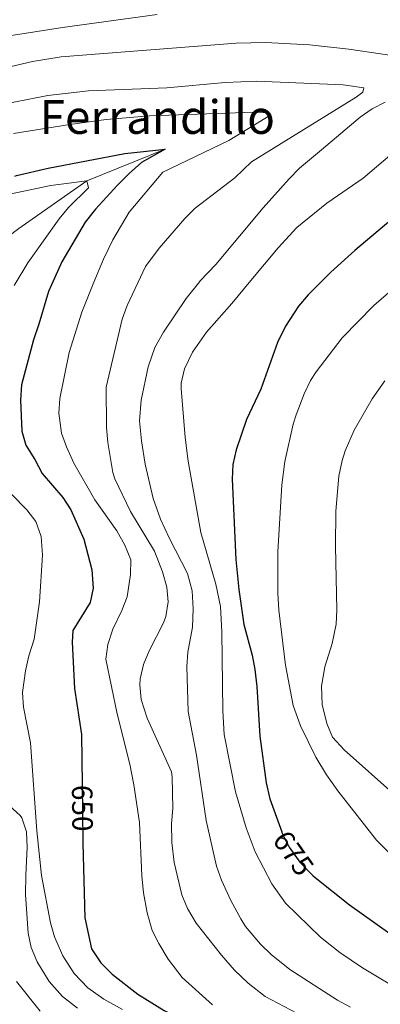
# Model space of a CAD drawing. Units: metres. Extents: x 648735 to 655676, y 716355 to 721132.
# Drawn here: x 649866 to 649989, y 718447 to 718782 of the extents above; entities that cross this region are included whole.
import ezdxf
from ezdxf.enums import TextEntityAlignment as Align

# ---------------------------------------------------------------- set-up
doc = ezdxf.new("R2010")
doc.units = ezdxf.units.M
doc.header["$MEASUREMENT"] = 0
doc.linetypes.add('DGN Style 3', pattern=[108.290494, 77.350353, -30.940141])
doc.linetypes.add('DGN Style 5', pattern=[54.145247, 23.205106, -30.940141])
for name, color, linetype, lineweight in [('Hidrografía', 7, 'Continuous', 5), ('Relieve y altimetría', 7, 'Continuous', 5), ('Textos de rotulación', 7, 'Continuous', 5)]:
    doc.layers.add(name, color=color, linetype=linetype, lineweight=lineweight)
doc.styles.add('Style-Helvetica-Narrow-Oblique', font='txt')
doc.styles.add('Style-Times New Roman', font='txt')

msp = doc.modelspace()

# ---------------------------------------------------------------- linework, layer by layer
at = {"layer": 'Hidrografía', "color": 142, "linetype": 'DGN Style 3', "lineweight": 15}
msp.add_polyline3d([(649915.35, 718738.2, 650), (649888.67, 718727.46, 645), (649865.44, 718711.17, 640), (649841.52, 718693.2, 635), (649840.14, 718691.16, 634.6)], dxfattribs=at)
at = {"layer": 'Relieve y altimetría', "color": 27, "linetype": 'DGN Style 5', "lineweight": 25}
msp.add_line((649887.04, 718521.43, 650), (649887.26, 718502.24, 650), dxfattribs=at)
at = {"layer": 'Relieve y altimetría', "color": 30, "linetype": 'Continuous', "lineweight": 5, "flags": 128}
for points, elevation in [([(649716.47, 718782.96), (649725.55, 718771.02), (649733, 718760.36), (649739.02, 718749.93), (649742.12, 718746.15), (649744.87, 718743.95), (649749.59, 718741.51), (649752.72, 718741.36), (649755.63, 718742.17), (649767.33, 718746.2), (649773.09, 718749.5), (649779.86, 718752.86), (649798, 718760.38), (649816.79, 718767.16), (649837.09, 718773.49), (649844.8, 718775.05), (649863.63, 718777.15), (649880.31, 718779.75), (649912.64, 718784.11)], 670), ([(649836.48, 718760.22), (649870.07, 718768.09), (649879.92, 718769.72), (649939.66, 718774.37), (649949.65, 718774.57), (649964.65, 718773.83), (649978.14, 718772.37), (649999.72, 718769.16)], 665), ([(649944.84, 718733.93), (649980.64, 718755.98), (649982.89, 718757.64), (649983.3, 718759.16), (649976.24, 718760.15), (649946.61, 718761.39), (649935.87, 718760.96), (649915.95, 718759.17), (649889.17, 718758.1), (649875.38, 718756.49), (649856.66, 718752.85)], 660), ([(649990.56, 718754.2), (649986.1, 718751.95), (649982.02, 718749.11), (649968.77, 718737.93)], 665), ([(649914.57, 718730.41), (649937.1, 718741.14), (649951.5, 718749.9), (649951.05, 718750.66), (649945.95, 718750.79), (649910.2, 718749.58), (649895.23, 718748.35), (649882.85, 718746.66), (649863.63, 718743.57)], 655), ([(650011.87, 718751.82), (650001.26, 718743.76), (649983.03, 718728.27), (649970.61, 718719.81), (649960.4, 718711.51), (649953.95, 718704.6), (649944.69, 718693.43)], 670), ([(649968.77, 718737.93), (649961.24, 718731.71), (649957.76, 718728.12), (649948.82, 718718.24), (649932.68, 718698.85), (649927.28, 718693.14), (649927.22, 718693.05)], 665), ([(649944.84, 718733.93), (649939.2, 718728.46), (649925.65, 718718.07), (649922.07, 718714.57), (649913.31, 718704.4), (649908.67, 718698.23), (649906.04, 718692.59)], 660), ([(649914.57, 718730.41), (649903.11, 718716.72), (649897.57, 718707.26), (649894.32, 718700.68), (649890.85, 718692.26)], 655), ([(649798.63, 718690.26), (649802.01, 718692.26), (649821.5, 718704.42), (649845.86, 718717.39), (649851.67, 718719.89), (649862.21, 718722.91), (649876.4, 718725.81), (649888.67, 718727.46), (649889.19, 718725.08), (649882.39, 718718.28), (649879.18, 718714.44), (649868.51, 718699.41), (649863.87, 718691.68)], 645), ([(649906.04, 718692.59), (649902.47, 718684.94), (649900.75, 718680.25), (649895.3, 718657.01), (649895.33, 718643.27), (649895.78, 718638.14), (649897.58, 718627.88), (649898.26, 718625.77), (649903.59, 718614.64), (649911.71, 718601.05), (649914.46, 718594.05), (649915.99, 718588.83), (649916.44, 718583.84), (649915.68, 718578.76), (649914.89, 718576.63), (649909.92, 718567.11), (649908, 718562.49), (649906.91, 718557.5), (649906.78, 718555.47), (649907.22, 718550.51), (649909.22, 718544.17), (649917.56, 718525.82), (649917.84, 718524.14), (649918.03, 718513.28), (649917.52, 718508.26), (649917.64, 718501.69), (649918.47, 718494.9), (649921.06, 718483.84), (649923.02, 718479.25), (649925.98, 718474.21), (649934.67, 718463.31), (649939.06, 718458.13), (649943.79, 718453.8), (649949.61, 718449.24), (649962.5, 718442.42)], 660), ([(649927.22, 718693.05), (649922.62, 718687.33), (649914.82, 718675.85), (649911.93, 718670.55), (649909.65, 718663.94), (649907.18, 718652.55), (649906.69, 718645.52), (649907.28, 718638.74), (649908.57, 718630.73), (649911.26, 718619.11), (649913.85, 718612.04), (649916.73, 718605.63), (649923.01, 718593.5), (649924.64, 718587.56), (649924.98, 718581.48), (649924.79, 718575.16), (649923.19, 718566.63), (649922.83, 718561.64), (649923.3, 718546.45), (649926.07, 718531.46), (649929.45, 718509.19), (649932.95, 718493.61), (649934.62, 718488.9), (649937.85, 718481.98), (649941.22, 718475.73), (649942.86, 718473.12), (649947.98, 718467.01), (649951.62, 718463.57), (649957.98, 718458.4), (649974.23, 718447.89), (649978.65, 718445.54)], 665), ([(649944.69, 718693.43), (649938.17, 718685.57), (649929.48, 718675.77), (649924.73, 718668.98), (649921.96, 718663.32), (649920.89, 718658.39), (649920.89, 718656.61), (649922.26, 718639.92), (649923.24, 718631.82), (649927.56, 718607.51), (649932.69, 718589.84), (649934.26, 718582.22), (649934.77, 718573.63), (649935.1, 718546.67), (649935.55, 718538.57), (649939.43, 718519.03), (649943.07, 718506.77), (649946.09, 718498.59), (649951.8, 718487.61), (649956.46, 718481), (649968.48, 718469.39), (649975.02, 718464.26), (649982.75, 718459.02), (649997.23, 718450.32)], 670), ([(649997.64, 718694.27), (649986.66, 718684.87), (649975.8, 718673.86), (649966.95, 718662.28), (649965.02, 718659.3), (649962.88, 718654.78), (649960.11, 718647.65), (649959.07, 718644.39), (649956.28, 718631.7), (649955.29, 718623.71), (649953.85, 718600.86), (649953.87, 718586.76), (649954.22, 718581.02), (649956.46, 718562.19), (649959.09, 718548.51), (649961.6, 718541.51), (649966.85, 718530.78), (649970.47, 718524.86), (649974.37, 718519.34), (649987.6, 718502.56), (649996.26, 718493.99)], 680), ([(649890.85, 718692.26), (649886.89, 718682.67), (649882.66, 718668.87), (649879.4, 718653.14), (649879.11, 718648.14), (649879.96, 718641.33), (649881.67, 718636.63), (649884.16, 718631.08), (649891.35, 718618.6), (649898.94, 718607.99), (649901.65, 718603.14), (649903.65, 718598.16), (649903.61, 718593.16), (649902.44, 718585.48), (649900.65, 718580.81), (649897.49, 718574.53), (649895.8, 718569.25), (649895.09, 718564.27), (649898.96, 718545.66), (649903.34, 718528.44), (649904.76, 718521.41), (649906.66, 718508.55), (649907.41, 718490.31), (649908.05, 718484.61), (649909.23, 718477.79), (649911, 718471.73), (649913.23, 718467.25), (649916.44, 718461.89), (649921.17, 718455.66), (649931.55, 718446.32)], 655), ([(649990.45, 718659.15), (649986.14, 718653.1), (649979.91, 718642.33), (649976.89, 718635.31), (649975.89, 718632.03), (649974.67, 718626.63), (649973.64, 718614.7), (649973.54, 718602.73), (649974.04, 718581.13), (649973.8, 718576.14), (649972.45, 718569.56), (649969.96, 718561.6), (649968.76, 718555.01), (649968.99, 718548.8), (649970.66, 718542.27), (649972.53, 718537.62), (649976.49, 718533.32), (649994.14, 718517.6)], 685), ([(649857.64, 718625.82), (649868.2, 718615.22), (649871.22, 718611.25), (649873.02, 718606.12), (649873.49, 718599.68), (649872.45, 718583.78), (649870.65, 718571.09), (649868.84, 718565.45), (649867.73, 718560.29), (649866.67, 718552.87), (649867.01, 718547.88), (649869.36, 718535.72), (649871.53, 718505.7), (649873.18, 718490.46), (649876.29, 718474.36), (649877.63, 718469.54), (649880.44, 718463.06), (649884.38, 718457.09), (649888.94, 718452.18), (649894.47, 718448.3), (649900.86, 718444.73)], 645), ([(649862.21, 718514.22), (649865.89, 718510.88), (649866.47, 718510.12), (649868.09, 718505.38), (649868.28, 718500.13), (649867.77, 718490.56), (649867.76, 718483.99), (649868.59, 718470.75), (649869.68, 718465.88), (649871.73, 718461.05), (649875.81, 718454.28), (649880.31, 718449.23), (649885.52, 718445.26)], 640), ([(649864.59, 718454.34), (649872.76, 718444.2)], 635)]:
    msp.add_lwpolyline(points, dxfattribs=dict(at, elevation=elevation))
at = {"layer": 'Relieve y altimetría', "color": 30, "linetype": 'Continuous', "lineweight": 25, "flags": 128}
for points, elevation in [([(650084.91, 718764.59), (650073.03, 718761.04), (650068.42, 718759.11), (650048.69, 718749.32), (650039.23, 718743.02), (650015.32, 718729.46), (650001.62, 718720.86), (649992.43, 718714.01), (649980.15, 718703.69), (649971.96, 718696.22), (649969.72, 718693.97)], 675), ([(649864.05, 718728.98), (649864.64, 718729.19), (649875.48, 718731.75), (649901.67, 718736.69), (649915.35, 718738.2), (649907.37, 718733.66), (649903.14, 718729.91), (649899.08, 718725.98), (649891.59, 718717.72), (649888.08, 718713.36), (649880.09, 718699.82), (649876.6, 718691.95)], 650), ([(649969.72, 718693.97), (649964.27, 718688.49), (649960.95, 718684.66), (649956.53, 718677.8), (649953.76, 718672.25), (649948.07, 718656.39), (649943.24, 718646.04), (649939.6, 718635.71), (649938.49, 718630.67), (649938.33, 718625.68), (649939.52, 718598.23), (649940.62, 718588), (649942.32, 718576.06), (649945.13, 718565.6), (649946.08, 718560.69), (649946.72, 718554.91), (649947.76, 718537.94), (649949.87, 718522.04), (649951.13, 718516.64), (649955.2, 718505.31)], 675), ([(649876.6, 718691.95), (649875.58, 718689.66), (649872.31, 718678.49), (649870.4, 718673.17), (649866.37, 718657.82), (649865.99, 718652.56), (649866.41, 718642.08), (649867.83, 718637.26), (649870.88, 718632.35), (649873.35, 718627.61), (649880.42, 718619.38), (649883.21, 718615.22), (649887.6, 718605.18), (649890.41, 718594.72), (649890.76, 718588.52), (649889.83, 718583.6), (649883.85, 718574.07), (649883.68, 718570.01), (649884.41, 718554.28), (649886.85, 718538.6), (649887.04, 718521.43)], 650), ([(649887.26, 718502.24), (649887.27, 718501.53), (649887.94, 718476.01), (649890.3, 718465.45), (649893.38, 718460.7), (649897.31, 718456.84), (649906.09, 718450.04), (649915.02, 718444.47), (649924.42, 718439.62), (649933.13, 718434.4), (649937.94, 718432.3), (649948.73, 718428.59), (649958.7, 718426.64), (649969.12, 718423.45), (649979.19, 718421), (649988.12, 718415.67), (649993.18, 718413.37)], 650), ([(649966.62, 718489.84), (649978.39, 718480.45), (649992.17, 718470.67)], 675)]:
    msp.add_lwpolyline(points, dxfattribs=dict(at, elevation=elevation))
at = {"layer": 'Relieve y altimetría', "color": 27, "linetype": 'DGN Style 5', "lineweight": 25, "elevation": 675, "flags": 128}
msp.add_lwpolyline([(649955.2, 718505.31), (649955.27, 718505.12), (649957.74, 718500.15), (649961.42, 718494.96), (649965.79, 718490.5), (649966.62, 718489.84)], dxfattribs=at)

# ---------------------------------------------------------------- texts
at = {"layer": 'Textos de rotulación', "color": 250, "linetype": 'Continuous', "lineweight": 5, "style": 'Style-Times New Roman'}
msp.add_text('Ferrandillo', height=11.5, dxfattribs=at).set_placement((649912.72, 718749.18, 654.62), align=Align.MIDDLE_CENTER)
at = {"layer": 'Textos de rotulación', "color": 27, "linetype": 'Continuous', "lineweight": 5, "style": 'Style-Helvetica-Narrow-Oblique'}
for s, rotation, p in [('650', 270.6491, (649887.14, 718513.44, 650)), ('675', 305.3388, (649959.22, 718498.07, 675))]:
    msp.add_text(s, height=7, rotation=rotation, dxfattribs=at).set_placement(p, align=Align.MIDDLE_CENTER)

doc.saveas('drawing.dxf')
